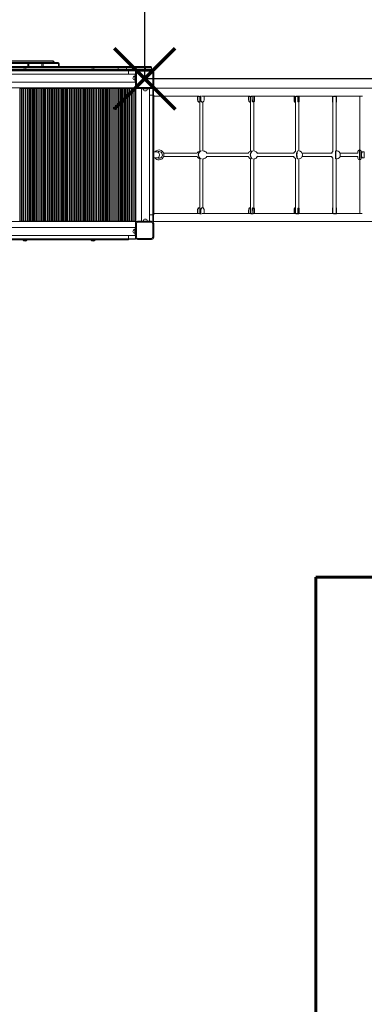
# Model space of a CAD drawing. Units: millimetres. Extents: x 9426 to 24817, y -2410 to 9965.
# Drawn here: x 20549 to 22281, y 1044 to 5994 of the extents above; entities that cross this region are included whole.
import ezdxf
from ezdxf.lldxf.tags import DXFTag

# ---------------------------------------------------------------- set-up
doc = ezdxf.new("R2010")
doc.units = ezdxf.units.MM
doc.header["$PDSIZE"] = -1
doc.layers.add('PERIMETRO', color=7, linetype='Continuous')
doc.layers.add('QUOTE', color=212, linetype='Continuous', lineweight=18)
tags = doc.linetypes.add('HIDDEN', pattern=[1.905, 1.27, -0.635]).pattern_tags.tags
tags[6:7] = [DXFTag(74, 4), DXFTag(75, 0), DXFTag(340, '0'), DXFTag(46, 1.0), DXFTag(50, 0.0), DXFTag(44, 0.0), DXFTag(45, 0.0)]
tags[4:5] = [DXFTag(74, 4), DXFTag(75, 0), DXFTag(340, '0'), DXFTag(46, 1.0), DXFTag(50, 0.0), DXFTag(44, 0.0), DXFTag(45, 0.0)]
doc.dimstyles.new('2011', dxfattribs={"dimtxt": 120, "dimasz": 100, "dimexe": 6, "dimexo": 10, "dimgap": 15, "dimtad": 1, "dimtxsty": 'Standard', "dimcen": 5, "dimadec": 0, "dimazin": 0, "dimtfac": 1, "dimtmove": 0, "dimatfit": 3, "dimfxl": 0, "dimarcsym": 0})

# ---------------------------------------------------------------- blocks, each defined once
blk = doc.blocks.new('*D15')
at = {"color": 0, "linetype": 'ByBlock', "lineweight": -2}
for p, q in [((21508.2, 9190.6), (24805.9, 9190.6)), ((24799.9, 5798.1), (24799.9, 9090.6)), ((21187.4, 5698.1), (24805.9, 5698.1))]:
    blk.add_line(p, q, dxfattribs=at)
at = {"color": 0, "linetype": 'ByBlock'}
for points in [[(24799.9, 9190.6), (24816.6, 9090.6), (24783.2, 9090.6)], [(24799.9, 5698.1), (24816.6, 5798.1), (24783.2, 5798.1)]]:
    blk.add_solid(points, dxfattribs=at)
at = {"layer": 'DEFPOINTS', "color": 0, "linetype": 'ByBlock'}
for p in [(21498.2, 9190.6), (21177.4, 5698.1)]:
    blk.add_point(p, dxfattribs=at)
at = {"color": 0, "linetype": 'ByBlock', "insert": (24724.9, 7444.4), "char_height": 120, "attachment_point": 5, "rotation": 90}
blk.add_mtext('3500', dxfattribs=at)
blk = doc.blocks.new('*D17')
at = {"color": 0, "linetype": 'ByBlock', "lineweight": -2}
for p, q in [((21177.4, 5708.1), (21177.4, 9817.2)), ((21277.4, 9811.2), (23939.3, 9811.2)), ((24039.3, 6083.5), (24039.3, 9817.2))]:
    blk.add_line(p, q, dxfattribs=at)
at = {"color": 0, "linetype": 'ByBlock'}
for points in [[(21177.4, 9811.2), (21277.4, 9794.5), (21277.4, 9827.9)], [(24039.3, 9811.2), (23939.3, 9794.5), (23939.3, 9827.9)]]:
    blk.add_solid(points, dxfattribs=at)
at = {"layer": 'DEFPOINTS', "color": 0, "linetype": 'ByBlock'}
for p in [(24039.3, 6073.5), (21177.4, 5698.1)]:
    blk.add_point(p, dxfattribs=at)
at = {"color": 0, "linetype": 'ByBlock', "insert": (22608.3, 9886.2), "char_height": 120, "attachment_point": 5}
blk.add_mtext('2850', dxfattribs=at)

msp = doc.modelspace()

# ---------------------------------------------------------------- linework, layer by layer
at = {"color": 7, "linetype": 'Continuous', "lineweight": 15}
for p, q in [((21043.572, 5754.548), (19969.282, 5754.548)), ((19969.706, 5759.548), (21042.337, 5759.548)), ((20182.618, 5789.862), (20716.62, 5787.307)), ((20717.596, 5782.308), (20183.594, 5784.862)), ((20454.982, 5778.548), (20587.777, 5778.548)), ((20590.128, 5773.548), (20454.982, 5773.548)), ((20565.798, 5744.226), (20565.798, 5742.226)), ((20565.798, 5744.226), (20585.798, 5744.226)), ((20585.798, 5742.226), (20585.798, 5744.226)), ((20587.777, 5778.548), (20595.411, 5778.548)), ((20594.826, 5773.548), (20590.128, 5773.548)), ((20661.024, 5773.548), (20594.826, 5773.548)), ((20595.411, 5778.548), (20659.271, 5778.548)), ((20659.271, 5778.548), (20669.206, 5778.548)), ((20667.138, 5773.548), (20661.024, 5773.548)), ((20669.206, 5778.548), (20739.611, 5778.548)), ((20721.58, 5778.548), (20721.597, 5782.285)), ((20739.611, 5778.548), (20742.246, 5778.548)), ((20744.611, 5759.548), (20744.611, 5773.548)), ((20747.246, 5759.548), (20747.246, 5773.548)), ((20907.823, 5744.226), (20907.823, 5742.226)), ((20907.823, 5744.226), (20927.823, 5744.226)), ((20927.823, 5742.226), (20927.823, 5744.226)), ((21042.337, 5759.548), (21085.588, 5759.548)), ((21043.572, 5754.548), (21043.572, 5745.548)), ((21085.588, 5754.548), (21043.572, 5754.548)), ((21043.572, 5745.548), (21085.588, 5745.548)), ((21085.588, 5754.548), (21085.588, 5759.548)), ((21085.588, 5759.548), (21181.826, 5759.548)), ((21085.588, 5754.548), (21085.588, 5745.548)), ((21181.826, 5754.548), (21085.588, 5754.548)), ((21085.588, 5745.548), (21181.826, 5745.548)), ((21181.826, 5754.548), (21181.826, 5759.548)), ((21181.826, 5759.548), (21206.826, 5759.548)), ((21181.826, 5754.548), (21181.826, 5745.548)), ((21211.826, 5754.548), (21181.826, 5754.548)), ((21181.826, 5745.548), (21211.826, 5745.548)), ((21211.826, 5754.548), (21211.826, 5745.548)), ((21128.798, 5720.226), (20022.798, 5720.226)), ((20055.798, 5742.226), (21095.798, 5742.226)), ((20055.798, 5737.226), (21095.798, 5737.226)), ((21095.798, 5742.226), (21095.798, 5737.226)), ((21140.792, 5740.548), (21095.798, 5740.548)), ((21095.798, 5738.844), (21130.582, 5738.844)), ((21095.798, 5737.226), (21095.798, 5720.226)), ((21128.798, 5710.226), (21127.798, 5710.226)), ((21128.798, 5720.226), (21130.798, 5720.226)), ((21128.798, 5680.226), (21128.798, 5720.226)), ((21130.582, 5736.844), (21130.582, 5738.844)), ((21130.582, 5720.226), (21130.582, 5736.844)), ((21130.798, 5680.226), (21130.798, 5720.226)), ((21130.823, 5659.596), (21130.823, 5729.596)), ((21135.823, 5729.596), (21130.823, 5729.596)), ((21135.823, 5729.596), (21135.823, 5659.596)), ((21141.823, 5735.596), (21141.823, 5740.596)), ((21141.823, 5740.596), (21211.823, 5740.596)), ((21211.823, 5735.596), (21141.823, 5735.596)), ((21211.823, 5735.596), (21211.823, 5740.596)), ((21217.823, 5659.596), (21217.823, 5729.596)), ((21217.823, 5729.596), (21222.823, 5729.596)), ((21222.823, 5729.596), (21222.823, 5659.596)), ((20020.582, 5650.844), (21130.582, 5650.844)), ((20022.798, 5680.226), (21128.798, 5680.226)), ((20547.811, 5648.844), (20550.397, 5648.844)), ((20550.397, 5648.844), (20550.397, 4980.844)), ((20550.397, 5648.844), (20557.267, 5648.844)), ((20557.267, 4980.844), (20557.267, 5648.844)), ((20557.267, 5648.844), (20559.853, 5648.844)), ((20559.853, 5648.844), (20559.853, 4980.844)), ((20565.811, 5648.844), (20559.853, 5648.844)), ((20565.811, 4980.844), (20565.811, 5648.844)), ((20565.811, 5648.844), (20568.397, 5648.844)), ((20568.397, 5648.844), (20568.397, 4980.844)), ((20568.397, 5648.844), (20576.332, 5648.844)), ((20576.332, 5648.844), (20576.332, 4980.844)), ((20578.332, 5648.844), (20576.332, 5648.844)), ((20578.332, 4980.844), (20578.332, 5648.844)), ((20578.332, 5648.844), (20578.582, 5648.844)), ((20586.061, 5648.844), (20578.582, 5648.844)), ((20578.582, 4980.844), (20578.582, 5648.844)), ((20586.061, 4980.844), (20586.061, 5648.844)), ((20586.061, 5648.844), (20588.647, 5648.844)), ((20588.647, 5648.844), (20588.647, 4980.844)), ((20588.647, 5648.844), (20595.517, 5648.844)), ((20595.517, 4980.844), (20595.517, 5648.844)), ((20595.517, 5648.844), (20598.103, 5648.844)), ((20598.103, 5648.844), (20598.103, 4980.844)), ((20604.061, 5648.844), (20598.103, 5648.844)), ((20604.061, 4980.844), (20604.061, 5648.844)), ((20604.061, 5648.844), (20606.647, 5648.844)), ((20606.647, 5648.844), (20606.647, 4980.844)), ((20606.647, 5648.844), (20613.517, 5648.844)), ((20613.517, 4980.844), (20613.517, 5648.844)), ((20613.517, 5648.844), (20616.103, 5648.844)), ((20616.103, 5648.844), (20616.103, 4980.844)), ((20622.061, 5648.844), (20616.103, 5648.844)), ((20622.061, 4980.844), (20622.061, 5648.844)), ((20622.061, 5648.844), (20624.647, 5648.844)), ((20624.647, 5648.844), (20624.647, 4980.844)), ((20624.647, 5648.844), (20631.517, 5648.844)), ((20631.517, 4980.844), (20631.517, 5648.844)), ((20631.517, 5648.844), (20634.103, 5648.844)), ((20634.103, 5648.844), (20634.103, 4980.844)), ((20640.061, 5648.844), (20634.103, 5648.844)), ((20640.061, 4980.844), (20640.061, 5648.844)), ((20640.061, 5648.844), (20642.647, 5648.844)), ((20642.647, 5648.844), (20642.647, 4980.844)), ((20642.647, 5648.844), (20649.517, 5648.844)), ((20649.517, 4980.844), (20649.517, 5648.844)), ((20649.517, 5648.844), (20652.103, 5648.844)), ((20652.103, 5648.844), (20652.103, 4980.844)), ((20658.061, 5648.844), (20652.103, 5648.844)), ((20658.061, 4980.844), (20658.061, 5648.844)), ((20658.061, 5648.844), (20660.647, 5648.844)), ((20660.647, 5648.844), (20660.647, 4980.844)), ((20660.647, 5648.844), (20667.517, 5648.844)), ((20667.517, 4980.844), (20667.517, 5648.844)), ((20667.517, 5648.844), (20670.103, 5648.844)), ((20670.103, 5648.844), (20670.103, 4980.844)), ((20676.061, 5648.844), (20670.103, 5648.844)), ((20676.061, 4980.844), (20676.061, 5648.844)), ((20676.061, 5648.844), (20678.647, 5648.844)), ((20678.647, 5648.844), (20678.647, 4980.844)), ((20678.647, 5648.844), (20686.582, 5648.844)), ((20686.582, 5648.844), (20686.582, 4980.844)), ((20688.582, 5648.844), (20686.582, 5648.844)), ((20688.582, 4980.844), (20688.582, 5648.844)), ((20688.582, 5648.844), (20688.832, 5648.844)), ((20688.832, 4980.844), (20688.832, 5648.844)), ((20696.311, 5648.844), (20688.832, 5648.844)), ((20696.311, 4980.844), (20696.311, 5648.844)), ((20696.311, 5648.844), (20698.897, 5648.844)), ((20698.897, 5648.844), (20698.897, 4980.844)), ((20698.897, 5648.844), (20705.767, 5648.844)), ((20705.767, 4980.844), (20705.767, 5648.844)), ((20705.767, 5648.844), (20708.353, 5648.844)), ((20708.353, 5648.844), (20708.353, 4980.844)), ((20714.311, 5648.844), (20708.353, 5648.844)), ((20714.311, 4980.844), (20714.311, 5648.844)), ((20714.311, 5648.844), (20716.897, 5648.844)), ((20716.897, 5648.844), (20716.897, 4980.844)), ((20716.897, 5648.844), (20723.767, 5648.844)), ((20723.767, 4980.844), (20723.767, 5648.844)), ((20723.767, 5648.844), (20726.353, 5648.844)), ((20726.353, 5648.844), (20726.353, 4980.844)), ((20732.311, 5648.844), (20726.353, 5648.844)), ((20732.311, 4980.844), (20732.311, 5648.844)), ((20732.311, 5648.844), (20734.897, 5648.844)), ((20734.897, 5648.844), (20734.897, 4980.844)), ((20734.897, 5648.844), (20741.767, 5648.844)), ((20741.767, 4980.844), (20741.767, 5648.844)), ((20741.767, 5648.844), (20744.353, 5648.844)), ((20744.353, 5648.844), (20744.353, 4980.844)), ((20750.311, 5648.844), (20744.353, 5648.844)), ((20750.311, 4980.844), (20750.311, 5648.844)), ((20750.311, 5648.844), (20752.897, 5648.844)), ((20752.897, 5648.844), (20752.897, 4980.844)), ((20752.897, 5648.844), (20759.767, 5648.844)), ((20759.767, 4980.844), (20759.767, 5648.844)), ((20759.767, 5648.844), (20762.353, 5648.844)), ((20762.353, 5648.844), (20762.353, 4980.844)), ((20768.311, 5648.844), (20762.353, 5648.844)), ((20768.311, 4980.844), (20768.311, 5648.844)), ((20768.311, 5648.844), (20770.897, 5648.844)), ((20770.897, 5648.844), (20770.897, 4980.844)), ((20770.897, 5648.844), (20777.767, 5648.844)), ((20777.767, 4980.844), (20777.767, 5648.844)), ((20777.767, 5648.844), (20780.353, 5648.844)), ((20780.353, 5648.844), (20780.353, 4980.844)), ((20786.311, 5648.844), (20780.353, 5648.844)), ((20786.311, 4980.844), (20786.311, 5648.844)), ((20786.311, 5648.844), (20788.897, 5648.844)), ((20788.897, 5648.844), (20788.897, 4980.844)), ((20788.897, 5648.844), (20796.832, 5648.844)), ((20796.832, 5648.844), (20796.832, 4980.844)), ((20798.832, 5648.844), (20796.832, 5648.844)), ((20798.832, 4980.844), (20798.832, 5648.844)), ((20798.832, 5648.844), (20799.082, 5648.844)), ((20799.082, 4980.844), (20799.082, 5648.844)), ((20806.561, 5648.844), (20799.082, 5648.844)), ((20806.561, 4980.844), (20806.561, 5648.844)), ((20806.561, 5648.844), (20809.147, 5648.844)), ((20809.147, 5648.844), (20809.147, 4980.844)), ((20809.147, 5648.844), (20816.017, 5648.844)), ((20816.017, 4980.844), (20816.017, 5648.844)), ((20816.017, 5648.844), (20818.603, 5648.844)), ((20818.603, 5648.844), (20818.603, 4980.844)), ((20824.561, 5648.844), (20818.603, 5648.844)), ((20824.561, 4980.844), (20824.561, 5648.844)), ((20824.561, 5648.844), (20827.147, 5648.844)), ((20827.147, 5648.844), (20827.147, 4980.844)), ((20827.147, 5648.844), (20834.017, 5648.844)), ((20834.017, 4980.844), (20834.017, 5648.844)), ((20834.017, 5648.844), (20836.603, 5648.844)), ((20836.603, 5648.844), (20836.603, 4980.844)), ((20842.561, 5648.844), (20836.603, 5648.844)), ((20842.561, 4980.844), (20842.561, 5648.844)), ((20842.561, 5648.844), (20845.147, 5648.844)), ((20845.147, 5648.844), (20845.147, 4980.844)), ((20845.147, 5648.844), (20852.017, 5648.844)), ((20852.017, 4980.844), (20852.017, 5648.844)), ((20852.017, 5648.844), (20854.603, 5648.844)), ((20854.603, 5648.844), (20854.603, 4980.844)), ((20860.561, 5648.844), (20854.603, 5648.844)), ((20860.561, 4980.844), (20860.561, 5648.844)), ((20860.561, 5648.844), (20863.147, 5648.844)), ((20863.147, 5648.844), (20863.147, 4980.844)), ((20863.147, 5648.844), (20870.017, 5648.844)), ((20870.017, 4980.844), (20870.017, 5648.844)), ((20870.017, 5648.844), (20872.603, 5648.844)), ((20872.603, 5648.844), (20872.603, 4980.844)), ((20878.561, 5648.844), (20872.603, 5648.844)), ((20878.561, 4980.844), (20878.561, 5648.844)), ((20878.561, 5648.844), (20881.147, 5648.844)), ((20881.147, 5648.844), (20881.147, 4980.844)), ((20881.147, 5648.844), (20888.017, 5648.844)), ((20888.017, 4980.844), (20888.017, 5648.844)), ((20888.017, 5648.844), (20890.603, 5648.844)), ((20890.603, 5648.844), (20890.603, 4980.844)), ((20896.561, 5648.844), (20890.603, 5648.844)), ((20896.561, 4980.844), (20896.561, 5648.844)), ((20896.561, 5648.844), (20899.147, 5648.844)), ((20899.147, 5648.844), (20899.147, 4980.844)), ((20899.147, 5648.844), (20907.082, 5648.844)), ((20907.082, 5648.844), (20907.082, 4980.844)), ((20909.082, 5648.844), (20907.082, 5648.844)), ((20909.082, 4980.844), (20909.082, 5648.844)), ((20909.082, 5648.844), (20909.332, 5648.844)), ((20916.811, 5648.844), (20909.332, 5648.844)), ((20909.332, 4980.844), (20909.332, 5648.844)), ((20916.811, 4980.844), (20916.811, 5648.844)), ((20916.811, 5648.844), (20919.397, 5648.844)), ((20919.397, 5648.844), (20919.397, 4980.844)), ((20919.397, 5648.844), (20926.267, 5648.844)), ((20926.267, 4980.844), (20926.267, 5648.844)), ((20926.267, 5648.844), (20928.853, 5648.844)), ((20928.853, 5648.844), (20928.853, 4980.844)), ((20934.811, 5648.844), (20928.853, 5648.844)), ((20934.811, 4980.844), (20934.811, 5648.844)), ((20934.811, 5648.844), (20937.397, 5648.844)), ((20937.397, 5648.844), (20937.397, 4980.844)), ((20937.397, 5648.844), (20944.267, 5648.844)), ((20944.267, 4980.844), (20944.267, 5648.844)), ((20944.267, 5648.844), (20946.853, 5648.844)), ((20946.853, 5648.844), (20946.853, 4980.844)), ((20952.811, 5648.844), (20946.853, 5648.844)), ((20952.811, 4980.844), (20952.811, 5648.844)), ((20952.811, 5648.844), (20955.397, 5648.844)), ((20955.397, 5648.844), (20955.397, 4980.844)), ((20955.397, 5648.844), (20962.267, 5648.844)), ((20962.267, 4980.844), (20962.267, 5648.844)), ((20962.267, 5648.844), (20964.853, 5648.844)), ((20964.853, 5648.844), (20964.853, 4980.844)), ((20970.811, 5648.844), (20964.853, 5648.844)), ((20970.811, 4980.844), (20970.811, 5648.844)), ((20970.811, 5648.844), (20973.397, 5648.844)), ((20973.397, 5648.844), (20973.397, 4980.844)), ((20973.397, 5648.844), (20980.267, 5648.844)), ((20980.267, 4980.844), (20980.267, 5648.844)), ((20980.267, 5648.844), (20982.853, 5648.844)), ((20982.853, 5648.844), (20982.853, 4980.844)), ((20988.811, 5648.844), (20982.853, 5648.844)), ((20988.811, 4980.844), (20988.811, 5648.844)), ((20988.811, 5648.844), (20991.397, 5648.844)), ((20991.397, 5648.844), (20991.397, 4980.844)), ((20991.397, 5648.844), (20998.267, 5648.844)), ((20998.267, 4980.844), (20998.267, 5648.844)), ((20998.267, 5648.844), (21000.853, 5648.844)), ((21000.853, 5648.844), (21000.853, 4980.844)), ((21006.811, 5648.844), (21000.853, 5648.844)), ((21006.811, 4980.844), (21006.811, 5648.844)), ((21006.811, 5648.844), (21009.397, 5648.844)), ((21009.397, 5648.844), (21009.397, 4980.844)), ((21009.397, 5648.844), (21017.332, 5648.844)), ((21017.332, 5648.844), (21017.332, 4980.844)), ((21019.332, 5648.844), (21017.332, 5648.844)), ((21019.332, 4980.844), (21019.332, 5648.844)), ((21019.332, 5648.844), (21019.582, 5648.844)), ((21027.061, 5648.844), (21019.582, 5648.844)), ((21019.582, 4980.844), (21019.582, 5648.844)), ((21027.061, 4980.844), (21027.061, 5648.844)), ((21027.061, 5648.844), (21029.647, 5648.844)), ((21029.647, 5648.844), (21029.647, 4980.844)), ((21029.647, 5648.844), (21036.517, 5648.844)), ((21036.517, 4980.844), (21036.517, 5648.844)), ((21036.517, 5648.844), (21039.103, 5648.844)), ((21039.103, 5648.844), (21039.103, 4980.844)), ((21045.061, 5648.844), (21039.103, 5648.844)), ((21045.061, 4980.844), (21045.061, 5648.844)), ((21045.061, 5648.844), (21047.647, 5648.844)), ((21047.647, 5648.844), (21047.647, 4980.844)), ((21047.647, 5648.844), (21054.517, 5648.844)), ((21054.517, 4980.844), (21054.517, 5648.844)), ((21054.517, 5648.844), (21057.103, 5648.844)), ((21057.103, 5648.844), (21057.103, 4980.844)), ((21063.061, 5648.844), (21057.103, 5648.844)), ((21063.061, 4980.844), (21063.061, 5648.844)), ((21063.061, 5648.844), (21065.647, 5648.844)), ((21065.647, 5648.844), (21065.647, 4980.844)), ((21065.647, 5648.844), (21072.517, 5648.844)), ((21072.517, 4980.844), (21072.517, 5648.844)), ((21072.517, 5648.844), (21075.103, 5648.844)), ((21075.103, 5648.844), (21075.103, 4980.844)), ((21081.061, 5648.844), (21075.103, 5648.844)), ((21081.061, 4980.844), (21081.061, 5648.844)), ((21081.061, 5648.844), (21083.647, 5648.844)), ((21083.647, 5648.844), (21083.647, 4980.844)), ((21083.647, 5648.844), (21090.517, 5648.844)), ((21090.517, 4980.844), (21090.517, 5648.844)), ((21090.517, 5648.844), (21093.103, 5648.844)), ((21093.103, 5648.844), (21093.103, 4980.844)), ((21099.061, 5648.844), (21093.103, 5648.844)), ((21099.061, 4980.844), (21099.061, 5648.844)), ((21099.061, 5648.844), (21101.647, 5648.844)), ((21101.647, 5648.844), (21101.647, 4980.844)), ((21101.647, 5648.844), (21108.517, 5648.844)), ((21108.517, 4980.844), (21108.517, 5648.844)), ((21108.517, 5648.844), (21111.103, 5648.844)), ((21111.103, 5648.844), (21111.103, 4980.844)), ((21117.061, 5648.844), (21111.103, 5648.844)), ((21117.061, 4980.844), (21117.061, 5648.844)), ((21117.061, 5648.844), (21119.647, 5648.844)), ((21119.647, 5648.844), (21119.647, 4980.844)), ((21119.647, 5648.844), (21127.582, 5648.844)), ((21127.582, 5648.844), (21127.582, 4980.844)), ((21129.582, 5648.844), (21127.582, 5648.844)), ((21127.798, 5690.226), (21128.798, 5690.226)), ((21128.798, 5680.226), (21130.798, 5680.226)), ((21129.582, 4980.844), (21129.582, 5648.844)), ((21129.582, 5648.844), (21130.582, 5648.844)), ((21129.582, 5647.844), (21130.582, 5647.844)), ((21130.582, 5650.844), (21130.582, 5680.226)), ((21130.582, 5648.844), (21130.582, 5650.844)), ((21130.582, 5647.844), (21130.582, 5648.844)), ((21130.582, 5647.844), (21130.582, 4981.844)), ((21130.582, 5647.844), (21132.582, 5647.844)), ((21130.823, 5659.596), (21135.823, 5659.596)), ((21132.582, 5647.844), (21132.582, 4979.844)), ((21132.582, 5647.844), (21160.715, 5647.844)), ((21141.823, 5648.596), (21141.823, 5653.596)), ((21141.823, 5653.596), (21211.823, 5653.596)), ((21211.823, 5648.596), (21141.823, 5648.596)), ((21159.802, 5648.596), (21159.802, 5647.844)), ((21160.715, 5648.596), (21160.715, 5646.883)), ((21160.715, 5646.883), (21160.715, 4981.107)), ((21160.715, 5646.883), (21200.715, 5646.883)), ((21170.715, 5646.883), (21170.715, 5645.883)), ((21190.715, 5645.883), (21190.715, 5646.883)), ((21200.715, 5648.596), (21200.715, 5646.883)), ((21200.715, 5647.844), (21218.582, 5647.844)), ((21200.715, 4981.107), (21200.715, 5646.883)), ((21211.823, 5648.596), (21211.823, 5653.596)), ((21215.829, 5649.352), (21216.802, 5649.352)), ((21216.802, 5649.352), (21221.802, 5649.352)), ((21222.823, 5659.596), (21217.823, 5659.596)), ((21218.582, 5647.844), (21220.582, 5647.844)), ((21220.582, 5647.844), (21220.582, 5613.883)), ((21221.802, 5649.352), (21221.802, 5642.541)), ((22390.887, 5649.312), (21221.802, 5649.312)), ((21129.582, 5623.844), (21130.582, 5623.844)), ((21217.715, 5613.883), (21200.715, 5613.883)), ((21217.715, 5613.883), (21217.715, 5013.883)), ((21222.715, 5613.883), (21217.715, 5613.883)), ((21221.802, 5616.084), (21221.802, 5642.541)), ((21221.802, 5616.084), (21221.802, 5613.883)), ((21222.715, 5613.883), (21222.715, 5013.883)), ((21222.715, 5609.312), (21449.734, 5609.312)), ((21442.732, 5609.312), (21442.732, 5593.929)), ((21442.732, 5593.929), (21443.982, 5593.929)), ((21458.159, 5608.429), (21443.982, 5608.429)), ((21443.982, 5608.429), (21443.982, 5593.929)), ((21453.595, 5608.429), (21453.595, 5333.396)), ((21459.409, 5609.929), (21454.903, 5609.929)), ((21458.159, 5593.929), (21458.159, 5608.429)), ((21458.159, 5593.929), (21459.409, 5593.929)), ((21459.409, 5593.929), (21459.409, 5609.929)), ((21459.409, 5609.929), (21463.458, 5609.929)), ((21469.283, 5609.352), (21466.635, 5609.352)), ((21468.527, 5609.312), (21705.222, 5609.312)), ((21475.967, 5593.929), (21475.967, 5609.312)), ((21699.532, 5609.312), (21699.532, 5593.929)), ((21699.532, 5593.929), (21700.92, 5593.929)), ((21716.644, 5608.429), (21700.92, 5608.429)), ((21700.92, 5608.429), (21700.92, 5593.929)), ((21709.099, 5608.429), (21709.099, 5333.113)), ((21718.032, 5609.929), (21710.811, 5609.929)), ((21716.644, 5593.929), (21716.644, 5608.429)), ((21716.644, 5593.929), (21718.032, 5593.929)), ((21718.032, 5593.929), (21718.032, 5609.929)), ((21718.032, 5609.929), (21722.085, 5609.929)), ((21725.099, 5609.352), (21722.265, 5609.352)), ((21725.099, 5334.781), (21725.099, 5609.352)), ((21725.099, 5609.312), (21931.236, 5609.312)), ((21729.432, 5593.929), (21729.432, 5609.312)), ((21928.415, 5609.312), (21928.415, 5593.929)), ((21928.415, 5593.929), (21929.887, 5593.929)), ((21946.565, 5608.429), (21929.887, 5608.429)), ((21929.887, 5608.429), (21929.887, 5593.929)), ((21935.196, 5608.429), (21935.196, 5332.505)), ((21948.037, 5609.929), (21937.11, 5609.929)), ((21946.565, 5593.929), (21946.565, 5608.429)), ((21946.565, 5593.929), (21948.037, 5593.929)), ((21948.037, 5593.929), (21948.037, 5609.929)), ((21948.037, 5609.929), (21951.003, 5609.929)), ((21951.196, 5609.352), (21950.771, 5609.352)), ((21952.682, 5609.312), (22120.715, 5609.312)), ((21953.846, 5593.929), (21953.846, 5609.312)), ((22120.715, 5609.34), (22120.715, 5593.929)), ((22120.715, 5593.929), (22122.215, 5593.929)), ((22120.715, 5579.929), (22120.715, 5593.929)), ((22122.215, 5608.429), (22122.215, 5593.929)), ((22139.215, 5608.429), (22122.215, 5608.429)), ((22122.215, 5593.929), (22122.215, 5579.929)), ((22122.808, 5608.429), (22122.808, 5331.089)), ((22140.715, 5609.929), (22125.447, 5609.929)), ((22138.808, 5334.897), (22138.808, 5608.429)), ((22139.215, 5593.929), (22139.215, 5608.429)), ((22139.215, 5593.929), (22140.715, 5593.929)), ((22139.215, 5579.929), (22139.215, 5593.929)), ((22140.715, 5593.929), (22140.715, 5609.929)), ((22140.715, 5609.312), (22269.832, 5609.312)), ((22140.715, 5593.929), (22140.715, 5579.929)), ((22257.71, 5609.312), (22257.71, 5339.351)), ((22271.151, 5609.352), (22268.793, 5609.352)), ((21451.71, 5579.929), (21450.459, 5579.929)), ((21451.71, 5579.929), (21452.813, 5579.929)), ((21452.813, 5579.929), (21453.595, 5580.001)), ((21469.595, 5334.749), (21469.595, 5580.146)), ((21706.239, 5579.929), (21704.852, 5579.929)), ((21706.239, 5579.929), (21706.999, 5579.929)), ((21932.598, 5579.929), (21931.127, 5579.929)), ((21932.598, 5579.929), (21932.985, 5579.929)), ((21950.748, 5579.929), (21950.731, 5579.929)), ((21950.748, 5579.929), (21950.771, 5579.929)), ((21951.196, 5334.837), (21951.196, 5579.932)), ((22122.215, 5579.929), (22120.715, 5579.929)), ((22140.715, 5579.929), (22139.215, 5579.929)), ((21237.802, 5329.352), (21222.715, 5329.352)), ((21237.802, 5299.352), (21222.715, 5299.352)), ((21251.802, 5313.352), (21251.802, 5315.352)), ((21440.469, 5322.352), (21272.762, 5322.352)), ((21272.796, 5306.352), (21440.372, 5306.352)), ((21698.47, 5322.352), (21489.022, 5322.352)), ((21489.262, 5306.352), (21698.424, 5306.352)), ((21743.395, 5306.352), (21927.789, 5306.352)), ((21927.747, 5322.352), (21743.411, 5322.352)), ((22118.987, 5322.352), (21969.265, 5322.352)), ((21969.287, 5306.352), (22118.981, 5306.352)), ((22122.808, 5297.614), (22122.808, 5020.274)), ((22136.19, 5334.684), (22136.19, 5294.019)), ((22138.19, 5334.845), (22138.19, 5293.858)), ((22158.38, 5306.352), (22248.69, 5306.352)), ((22248.69, 5322.352), (22158.382, 5322.352)), ((22248.69, 5322.392), (22248.69, 5331.352)), ((22248.69, 5297.352), (22248.69, 5306.275)), ((22257.69, 5339.352), (22256.69, 5339.352)), ((22265.69, 5331.352), (22265.69, 5297.352)), ((22266.167, 5313.352), (22266.167, 5315.352)), ((22270.956, 5329.352), (22272.305, 5329.352)), ((22272.305, 5299.352), (22270.956, 5299.352)), ((22279.319, 5329.352), (22272.305, 5329.352)), ((22279.319, 5299.352), (22272.305, 5299.352)), ((22279.319, 5299.352), (22279.319, 5329.352)), ((21453.595, 5295.316), (21453.595, 5020.274)), ((21469.595, 5048.557), (21469.595, 5293.963)), ((21709.099, 5295.566), (21709.099, 5020.274)), ((21725.099, 5019.352), (21725.099, 5293.938)), ((21935.196, 5296.203), (21935.196, 5020.274)), ((21951.196, 5048.771), (21951.196, 5293.866)), ((22138.808, 5020.274), (22138.808, 5293.806)), ((22256.69, 5289.352), (22257.69, 5289.352)), ((22257.71, 5289.352), (22257.71, 5019.391)), ((21129.582, 5005.844), (21130.582, 5005.844)), ((21217.715, 5013.883), (21200.715, 5013.883)), ((21222.715, 5013.883), (21217.715, 5013.883)), ((21220.582, 5013.883), (21220.582, 4979.844)), ((21221.802, 5013.883), (21221.802, 5012.619)), ((21221.802, 5012.619), (21221.802, 4986.162)), ((21449.781, 5019.391), (21222.715, 5019.391)), ((21442.732, 5034.774), (21443.982, 5034.774)), ((21442.732, 5019.391), (21442.732, 5034.774)), ((21443.982, 5020.274), (21443.982, 5034.774)), ((21458.159, 5020.274), (21443.982, 5020.274)), ((21451.71, 5048.774), (21450.459, 5048.774)), ((21451.71, 5048.774), (21452.813, 5048.774)), ((21452.813, 5048.774), (21453.595, 5048.702)), ((21459.409, 5018.774), (21454.903, 5018.774)), ((21458.159, 5034.774), (21459.409, 5034.774)), ((21458.159, 5034.774), (21458.159, 5020.274)), ((21459.409, 5034.774), (21459.409, 5018.774)), ((21459.409, 5018.774), (21463.458, 5018.774)), ((21469.283, 5019.352), (21466.635, 5019.352)), ((21705.16, 5019.391), (21468.473, 5019.391)), ((21475.967, 5034.774), (21475.967, 5019.391)), ((21699.532, 5034.774), (21700.92, 5034.774)), ((21699.532, 5019.391), (21699.532, 5034.774)), ((21700.92, 5020.274), (21700.92, 5034.774)), ((21716.644, 5020.274), (21700.92, 5020.274)), ((21706.239, 5048.774), (21704.852, 5048.774)), ((21706.239, 5048.774), (21706.999, 5048.774)), ((21718.032, 5018.774), (21710.811, 5018.774)), ((21716.644, 5034.774), (21718.032, 5034.774)), ((21716.644, 5034.774), (21716.644, 5020.274)), ((21718.032, 5034.774), (21718.032, 5018.774)), ((21718.032, 5018.774), (21722.085, 5018.774)), ((21725.099, 5019.352), (21722.265, 5019.352)), ((21931.092, 5019.391), (21725.099, 5019.391)), ((21729.432, 5034.774), (21729.432, 5019.391)), ((21928.415, 5034.774), (21929.887, 5034.774)), ((21928.415, 5019.391), (21928.415, 5034.774)), ((21929.887, 5020.274), (21929.887, 5034.774)), ((21946.565, 5020.274), (21929.887, 5020.274)), ((21932.598, 5048.774), (21931.127, 5048.774)), ((21932.598, 5048.774), (21932.985, 5048.774)), ((21948.037, 5018.774), (21937.11, 5018.774)), ((21946.565, 5034.774), (21946.565, 5020.274)), ((21946.565, 5034.774), (21948.037, 5034.774)), ((21948.037, 5034.774), (21948.037, 5018.774)), ((21948.037, 5018.774), (21951.003, 5018.774)), ((21950.748, 5048.774), (21950.731, 5048.774)), ((21950.748, 5048.774), (21950.771, 5048.774)), ((21951.196, 5019.352), (21950.771, 5019.352)), ((22120.715, 5019.391), (21952.572, 5019.391)), ((21953.846, 5034.774), (21953.846, 5019.391)), ((22122.215, 5048.774), (22120.715, 5048.774)), ((22120.715, 5048.774), (22120.715, 5034.774)), ((22120.715, 5034.774), (22122.215, 5034.774)), ((22120.715, 5019.363), (22120.715, 5034.774)), ((22122.215, 5034.774), (22122.215, 5048.774)), ((22122.215, 5020.274), (22122.215, 5034.774)), ((22139.215, 5020.274), (22122.215, 5020.274)), ((22140.715, 5018.774), (22125.447, 5018.774)), ((22139.215, 5048.774), (22139.215, 5034.774)), ((22140.715, 5048.774), (22139.215, 5048.774)), ((22139.215, 5034.774), (22139.215, 5020.274)), ((22139.215, 5034.774), (22140.715, 5034.774)), ((22140.715, 5034.774), (22140.715, 5048.774)), ((22140.715, 5034.774), (22140.715, 5018.774)), ((22269.861, 5019.391), (22140.715, 5019.391)), ((20550.397, 4980.844), (20547.811, 4980.844)), ((20550.397, 4980.844), (20557.267, 4980.844)), ((20559.853, 4980.844), (20557.267, 4980.844)), ((20565.811, 4980.844), (20559.853, 4980.844)), ((20568.397, 4980.844), (20565.811, 4980.844)), ((20568.397, 4980.844), (20576.332, 4980.844)), ((20578.332, 4980.844), (20576.332, 4980.844)), ((20578.332, 4980.844), (20578.582, 4980.844)), ((20586.061, 4980.844), (20578.582, 4980.844)), ((20588.647, 4980.844), (20586.061, 4980.844)), ((20588.647, 4980.844), (20595.517, 4980.844)), ((20598.103, 4980.844), (20595.517, 4980.844)), ((20604.061, 4980.844), (20598.103, 4980.844)), ((20606.647, 4980.844), (20604.061, 4980.844)), ((20606.647, 4980.844), (20613.517, 4980.844)), ((20616.103, 4980.844), (20613.517, 4980.844)), ((20622.061, 4980.844), (20616.103, 4980.844)), ((20624.647, 4980.844), (20622.061, 4980.844)), ((20624.647, 4980.844), (20631.517, 4980.844)), ((20634.103, 4980.844), (20631.517, 4980.844)), ((20640.061, 4980.844), (20634.103, 4980.844)), ((20642.647, 4980.844), (20640.061, 4980.844)), ((20642.647, 4980.844), (20649.517, 4980.844)), ((20652.103, 4980.844), (20649.517, 4980.844)), ((20658.061, 4980.844), (20652.103, 4980.844)), ((20660.647, 4980.844), (20658.061, 4980.844)), ((20660.647, 4980.844), (20667.517, 4980.844)), ((20670.103, 4980.844), (20667.517, 4980.844)), ((20676.061, 4980.844), (20670.103, 4980.844)), ((20678.647, 4980.844), (20676.061, 4980.844)), ((20678.647, 4980.844), (20686.582, 4980.844)), ((20688.582, 4980.844), (20686.582, 4980.844)), ((20688.582, 4980.844), (20688.832, 4980.844)), ((20696.311, 4980.844), (20688.832, 4980.844)), ((20698.897, 4980.844), (20696.311, 4980.844)), ((20698.897, 4980.844), (20705.767, 4980.844)), ((20708.353, 4980.844), (20705.767, 4980.844)), ((20714.311, 4980.844), (20708.353, 4980.844)), ((20716.897, 4980.844), (20714.311, 4980.844)), ((20716.897, 4980.844), (20723.767, 4980.844)), ((20726.353, 4980.844), (20723.767, 4980.844)), ((20732.311, 4980.844), (20726.353, 4980.844)), ((20734.897, 4980.844), (20732.311, 4980.844)), ((20734.897, 4980.844), (20741.767, 4980.844)), ((20744.353, 4980.844), (20741.767, 4980.844)), ((20750.311, 4980.844), (20744.353, 4980.844)), ((20752.897, 4980.844), (20750.311, 4980.844)), ((20752.897, 4980.844), (20759.767, 4980.844)), ((20762.353, 4980.844), (20759.767, 4980.844)), ((20768.311, 4980.844), (20762.353, 4980.844)), ((20770.897, 4980.844), (20768.311, 4980.844)), ((20770.897, 4980.844), (20777.767, 4980.844)), ((20780.353, 4980.844), (20777.767, 4980.844)), ((20786.311, 4980.844), (20780.353, 4980.844)), ((20788.897, 4980.844), (20786.311, 4980.844)), ((20788.897, 4980.844), (20796.832, 4980.844)), ((20798.832, 4980.844), (20796.832, 4980.844)), ((20798.832, 4980.844), (20799.082, 4980.844)), ((20806.561, 4980.844), (20799.082, 4980.844)), ((20809.147, 4980.844), (20806.561, 4980.844)), ((20809.147, 4980.844), (20816.017, 4980.844)), ((20818.603, 4980.844), (20816.017, 4980.844)), ((20824.561, 4980.844), (20818.603, 4980.844)), ((20827.147, 4980.844), (20824.561, 4980.844)), ((20827.147, 4980.844), (20834.017, 4980.844)), ((20836.603, 4980.844), (20834.017, 4980.844)), ((20842.561, 4980.844), (20836.603, 4980.844)), ((20845.147, 4980.844), (20842.561, 4980.844)), ((20845.147, 4980.844), (20852.017, 4980.844)), ((20854.603, 4980.844), (20852.017, 4980.844)), ((20860.561, 4980.844), (20854.603, 4980.844)), ((20863.147, 4980.844), (20860.561, 4980.844)), ((20863.147, 4980.844), (20870.017, 4980.844)), ((20872.603, 4980.844), (20870.017, 4980.844)), ((20878.561, 4980.844), (20872.603, 4980.844)), ((20881.147, 4980.844), (20878.561, 4980.844)), ((20881.147, 4980.844), (20888.017, 4980.844)), ((20890.603, 4980.844), (20888.017, 4980.844)), ((20896.561, 4980.844), (20890.603, 4980.844)), ((20899.147, 4980.844), (20896.561, 4980.844)), ((20899.147, 4980.844), (20907.082, 4980.844)), ((20909.082, 4980.844), (20907.082, 4980.844)), ((20909.082, 4980.844), (20909.332, 4980.844)), ((20916.811, 4980.844), (20909.332, 4980.844)), ((20919.397, 4980.844), (20916.811, 4980.844)), ((20919.397, 4980.844), (20926.267, 4980.844)), ((20928.853, 4980.844), (20926.267, 4980.844)), ((20934.811, 4980.844), (20928.853, 4980.844)), ((20937.397, 4980.844), (20934.811, 4980.844)), ((20937.397, 4980.844), (20944.267, 4980.844)), ((20946.853, 4980.844), (20944.267, 4980.844)), ((20952.811, 4980.844), (20946.853, 4980.844)), ((20955.397, 4980.844), (20952.811, 4980.844)), ((20955.397, 4980.844), (20962.267, 4980.844)), ((20964.853, 4980.844), (20962.267, 4980.844)), ((20970.811, 4980.844), (20964.853, 4980.844)), ((20973.397, 4980.844), (20970.811, 4980.844)), ((20973.397, 4980.844), (20980.267, 4980.844)), ((20982.853, 4980.844), (20980.267, 4980.844)), ((20988.811, 4980.844), (20982.853, 4980.844)), ((20991.397, 4980.844), (20988.811, 4980.844)), ((20991.397, 4980.844), (20998.267, 4980.844)), ((21000.853, 4980.844), (20998.267, 4980.844)), ((21006.811, 4980.844), (21000.853, 4980.844)), ((21009.397, 4980.844), (21006.811, 4980.844)), ((21009.397, 4980.844), (21017.332, 4980.844)), ((21019.332, 4980.844), (21017.332, 4980.844)), ((21019.332, 4980.844), (21019.582, 4980.844)), ((21027.061, 4980.844), (21019.582, 4980.844)), ((21029.647, 4980.844), (21027.061, 4980.844)), ((21029.647, 4980.844), (21036.517, 4980.844)), ((21039.103, 4980.844), (21036.517, 4980.844)), ((21045.061, 4980.844), (21039.103, 4980.844)), ((21047.647, 4980.844), (21045.061, 4980.844)), ((21047.647, 4980.844), (21054.517, 4980.844)), ((21057.103, 4980.844), (21054.517, 4980.844)), ((21063.061, 4980.844), (21057.103, 4980.844)), ((21065.647, 4980.844), (21063.061, 4980.844)), ((21065.647, 4980.844), (21072.517, 4980.844)), ((21075.103, 4980.844), (21072.517, 4980.844)), ((21081.061, 4980.844), (21075.103, 4980.844)), ((21083.647, 4980.844), (21081.061, 4980.844)), ((21083.647, 4980.844), (21090.517, 4980.844)), ((21093.103, 4980.844), (21090.517, 4980.844)), ((21099.061, 4980.844), (21093.103, 4980.844)), ((21101.647, 4980.844), (21099.061, 4980.844)), ((21101.647, 4980.844), (21108.517, 4980.844)), ((21111.103, 4980.844), (21108.517, 4980.844)), ((21117.061, 4980.844), (21111.103, 4980.844)), ((21119.647, 4980.844), (21117.061, 4980.844)), ((21119.647, 4980.844), (21127.582, 4980.844)), ((21129.582, 4980.844), (21127.582, 4980.844)), ((21128.582, 4980.576), (21128.582, 4980.844)), ((21129.582, 4981.844), (21130.85, 4981.844)), ((21130.338, 4970.107), (21135.338, 4970.107)), ((21130.338, 4900.107), (21130.338, 4970.107)), ((21130.582, 4980.576), (21130.582, 4978.844)), ((21130.582, 4979.844), (21130.85, 4979.844)), ((21130.582, 4978.844), (21130.582, 4972.411)), ((21130.85, 4979.844), (21132.582, 4979.844)), ((21132.582, 4979.844), (21136.221, 4979.844)), ((21135.338, 4970.107), (21135.338, 4900.107)), ((21141.338, 4981.107), (21211.338, 4981.107)), ((21141.338, 4981.107), (21141.338, 4976.107)), ((21211.338, 4976.107), (21141.338, 4976.107)), ((21170.715, 4981.883), (21170.715, 4981.107)), ((21190.715, 4981.107), (21190.715, 4981.883)), ((21211.338, 4981.107), (21211.338, 4976.107)), ((21216.455, 4979.844), (21218.582, 4979.844)), ((21217.299, 4979.352), (21221.802, 4979.352)), ((21217.338, 4900.107), (21217.338, 4970.107)), ((21222.338, 4970.107), (21217.338, 4970.107)), ((21218.582, 4979.844), (21220.582, 4979.844)), ((21221.802, 4986.162), (21221.802, 4979.352)), ((21221.802, 4979.391), (22390.887, 4979.391)), ((21222.338, 4970.107), (21222.338, 4900.107)), ((20247.344, 4909.526), (21128.751, 4909.526)), ((21128.751, 4949.526), (20248.572, 4949.526)), ((21095.751, 4892.526), (21095.751, 4909.526)), ((21128.751, 4939.526), (21127.751, 4939.526)), ((21127.751, 4919.526), (21128.751, 4919.526)), ((21130.338, 4949.526), (21128.751, 4949.526)), ((21128.751, 4949.526), (21128.751, 4909.526)), ((21130.338, 4909.526), (21128.751, 4909.526)), ((21095.751, 4887.526), (20243.905, 4887.526)), ((20565.751, 4887.526), (20565.751, 4885.526)), ((20585.751, 4885.526), (20565.751, 4885.526)), ((20585.751, 4885.526), (20585.751, 4887.526)), ((20907.776, 4887.526), (20907.776, 4885.526)), ((20927.776, 4885.526), (20907.776, 4885.526)), ((20927.776, 4885.526), (20927.776, 4887.526)), ((21095.751, 4887.526), (21095.751, 4892.526)), ((21095.751, 4890.844), (21130.582, 4890.844)), ((21135.338, 4900.107), (21130.338, 4900.107)), ((21130.582, 4897.802), (21130.582, 4892.844)), ((21130.582, 4892.844), (21130.582, 4890.844)), ((21141.338, 4894.107), (21141.338, 4889.107)), ((21141.338, 4894.107), (21211.338, 4894.107)), ((21211.338, 4889.107), (21141.338, 4889.107)), ((21211.338, 4894.107), (21211.338, 4889.107)), ((21217.338, 4900.107), (21222.338, 4900.107))]:
    msp.add_line(p, q, dxfattribs=at)
at = {"color": 8, "linetype": 'Continuous', "lineweight": 15}
for p, q in [((20242.629, 5745.548), (20566.943, 5745.548)), ((20584.654, 5745.548), (20908.968, 5745.548)), ((20590.128, 5759.548), (20590.128, 5773.548)), ((20594.826, 5759.548), (20594.826, 5773.548)), ((20661.024, 5759.548), (20661.024, 5773.548)), ((20744.611, 5773.548), (20667.138, 5773.548)), ((20667.138, 5759.548), (20667.138, 5773.548)), ((20717.579, 5778.548), (20717.596, 5782.308)), ((20747.246, 5773.548), (20744.611, 5773.548)), ((20926.679, 5745.548), (21043.572, 5745.548)), ((21085.588, 5742.226), (21085.588, 5745.548)), ((21181.826, 5740.596), (21181.826, 5745.548)), ((21095.798, 5736.844), (21130.582, 5736.844)), ((21127.798, 5690.226), (21127.798, 5710.226)), ((21170.715, 5645.883), (21190.715, 5645.883)), ((21216.802, 5649.352), (21216.802, 5647.844)), ((21218.582, 5647.844), (21218.582, 5613.883)), ((22256.69, 5339.352), (22256.69, 5289.352)), ((22257.69, 5289.352), (22257.69, 5339.352)), ((22266.167, 5315.352), (22265.69, 5315.352)), ((22265.69, 5313.352), (22266.167, 5313.352)), ((21218.582, 5013.883), (21218.582, 4979.844)), ((20245.526, 4978.844), (21130.582, 4978.844)), ((21170.715, 4981.883), (21190.715, 4981.883)), ((21216.802, 4979.844), (21216.802, 4979.653)), ((21127.751, 4939.526), (21127.751, 4919.526)), ((21095.751, 4892.526), (20244.868, 4892.526)), ((21095.751, 4892.844), (21130.582, 4892.844))]:
    msp.add_line(p, q, dxfattribs=at)
at = {"color": 1, "lineweight": 70}
for points in [[(21024.16, 5544.924), (21330.557, 5851.321)], [(21024.16, 5851.321), (21330.557, 5544.924)]]:
    msp.add_lwpolyline(points, dxfattribs=at)
at = {"color": 7, "linetype": 'Continuous', "lineweight": 15, "flags": 128}
for points in [[(20590.128, 5773.548), (20590.083, 5774.523), (20589.949, 5775.461), (20589.732, 5776.325), (20589.439, 5777.083), (20589.083, 5777.705), (20588.677, 5778.167), (20588.235, 5778.451), (20587.777, 5778.548)], [(20661.024, 5773.548), (20660.99, 5774.523), (20660.891, 5775.461), (20660.728, 5776.325), (20660.51, 5777.083), (20660.245, 5777.705), (20659.942, 5778.167), (20659.613, 5778.451), (20659.271, 5778.548)], [(20667.138, 5773.548), (20667.178, 5774.523), (20667.295, 5775.461), (20667.486, 5776.325), (20667.743, 5777.083), (20668.057, 5777.705), (20668.414, 5778.167), (20668.802, 5778.451), (20669.206, 5778.548)], [(20717.596, 5782.308), (20717.581, 5783.283), (20717.529, 5784.221), (20717.44, 5785.085), (20717.32, 5785.843), (20717.171, 5786.465), (20717, 5786.927), (20716.814, 5787.211), (20716.62, 5787.307)], [(21043.572, 5754.548), (21043.549, 5755.523), (21043.478, 5756.461), (21043.364, 5757.325), (21043.21, 5758.083), (21043.023, 5758.705), (21042.809, 5759.167), (21042.578, 5759.451), (21042.337, 5759.548)], [(21450.459, 5579.929), (21449.117, 5580.142), (21447.816, 5580.773), (21446.595, 5581.805), (21445.492, 5583.204), (21444.539, 5584.93), (21443.767, 5586.929), (21443.198, 5589.141), (21442.849, 5591.498), (21442.732, 5593.929)], [(21443.982, 5593.929), (21444.1, 5591.498), (21444.448, 5589.141), (21445.018, 5586.929), (21445.79, 5584.93), (21446.743, 5583.204), (21447.846, 5581.805), (21449.067, 5580.773), (21450.368, 5580.142), (21451.71, 5579.929)], [(21463.872, 5580.413), (21463.243, 5580.773), (21462.022, 5581.805), (21460.919, 5583.204), (21459.966, 5584.93), (21459.194, 5586.929), (21458.625, 5589.141), (21458.276, 5591.498), (21458.159, 5593.929)], [(21459.409, 5593.929), (21459.527, 5591.498), (21459.875, 5589.141), (21460.445, 5586.929), (21461.217, 5584.93), (21462.17, 5583.204), (21463.273, 5581.805), (21464.494, 5580.773), (21465.795, 5580.142), (21467.136, 5579.929)], [(21469.283, 5580.057), (21469.582, 5580.142), (21470.883, 5580.773), (21472.104, 5581.805), (21473.207, 5583.204), (21474.16, 5584.93), (21474.932, 5586.929), (21475.501, 5589.141), (21475.85, 5591.498), (21475.967, 5593.929)], [(21704.852, 5579.929), (21703.928, 5580.142), (21703.032, 5580.773), (21702.192, 5581.805), (21701.432, 5583.204), (21700.777, 5584.93), (21700.245, 5586.929), (21699.853, 5589.141), (21699.613, 5591.498), (21699.532, 5593.929)], [(21700.92, 5593.929), (21701, 5591.498), (21701.24, 5589.141), (21701.632, 5586.929), (21702.164, 5584.93), (21702.82, 5583.204), (21703.579, 5581.805), (21704.42, 5580.773), (21705.316, 5580.142), (21706.239, 5579.929)], [(21720.108, 5580.809), (21719.304, 5581.805), (21718.545, 5583.204), (21717.889, 5584.93), (21717.357, 5586.929), (21716.965, 5589.141), (21716.725, 5591.498), (21716.644, 5593.929)], [(21718.032, 5593.929), (21718.113, 5591.498), (21718.353, 5589.141), (21718.745, 5586.929), (21719.276, 5584.93), (21719.932, 5583.204), (21720.692, 5581.805), (21721.532, 5580.773), (21722.265, 5580.224)], [(21725.099, 5580.172), (21725.931, 5580.773), (21726.772, 5581.805), (21727.531, 5583.204), (21728.187, 5584.93), (21728.719, 5586.929), (21729.111, 5589.141), (21729.351, 5591.498), (21729.432, 5593.929)], [(21931.127, 5579.929), (21930.656, 5580.142), (21930.199, 5580.773), (21929.771, 5581.805), (21929.384, 5583.204), (21929.05, 5584.93), (21928.778, 5586.929), (21928.579, 5589.141), (21928.456, 5591.498), (21928.415, 5593.929)], [(21929.887, 5593.929), (21929.928, 5591.498), (21930.05, 5589.141), (21930.25, 5586.929), (21930.521, 5584.93), (21930.855, 5583.204), (21931.242, 5581.805), (21931.671, 5580.773), (21932.127, 5580.142), (21932.598, 5579.929)], [(21948.582, 5580.395), (21948.349, 5580.773), (21947.921, 5581.805), (21947.533, 5583.204), (21947.199, 5584.93), (21946.928, 5586.929), (21946.728, 5589.141), (21946.606, 5591.498), (21946.565, 5593.929)], [(21948.037, 5593.929), (21948.078, 5591.498), (21948.2, 5589.141), (21948.4, 5586.929), (21948.671, 5584.93), (21949.005, 5583.204), (21949.392, 5581.805), (21949.821, 5580.773), (21950.277, 5580.142), (21950.748, 5579.929)], [(21951.135, 5579.929), (21951.606, 5580.142), (21952.063, 5580.773), (21952.491, 5581.805), (21952.878, 5583.204), (21953.212, 5584.93), (21953.483, 5586.929), (21953.683, 5589.141), (21953.805, 5591.498), (21953.846, 5593.929)], [(21932.985, 5579.929), (21933.456, 5580.142), (21933.913, 5580.773), (21934.341, 5581.805), (21934.728, 5583.204), (21935.062, 5584.93), (21935.196, 5585.822)], [(21489.274, 5322.352), (21488.31, 5324.053), (21487.098, 5325.757), (21485.632, 5327.42), (21483.91, 5329.006), (21481.934, 5330.475), (21479.716, 5331.791), (21477.274, 5332.918), (21474.633, 5333.821), (21471.831, 5334.469), (21468.99, 5334.825)], [(22265.69, 5322.538), (22266.255, 5324.351), (22267.011, 5326.076), (22267.888, 5327.476), (22268.857, 5328.507), (22269.891, 5329.139), (22270.956, 5329.352)], [(22270.956, 5299.352), (22269.891, 5299.564), (22268.857, 5300.196), (22267.888, 5301.227), (22267.011, 5302.627), (22266.255, 5304.352), (22265.69, 5306.165)], [(22272.305, 5329.352), (22271.239, 5329.139), (22270.206, 5328.507), (22269.236, 5327.476), (22268.36, 5326.076), (22267.603, 5324.351), (22266.99, 5322.352), (22266.538, 5320.14), (22266.261, 5317.783), (22266.167, 5315.352)], [(22266.167, 5313.352), (22266.261, 5310.92), (22266.538, 5308.563), (22266.99, 5306.352), (22267.603, 5304.352), (22268.36, 5302.627), (22269.236, 5301.227), (22270.206, 5300.196), (22271.239, 5299.564), (22272.305, 5299.352)], [(21450.459, 5048.774), (21449.117, 5048.561), (21447.816, 5047.93), (21446.595, 5046.898), (21445.492, 5045.499), (21444.539, 5043.773), (21443.767, 5041.774), (21443.198, 5039.562), (21442.849, 5037.205), (21442.732, 5034.774)], [(21443.982, 5034.774), (21444.1, 5037.205), (21444.448, 5039.562), (21445.018, 5041.774), (21445.79, 5043.773), (21446.743, 5045.499), (21447.846, 5046.898), (21449.067, 5047.93), (21450.368, 5048.561), (21451.71, 5048.774)], [(21463.872, 5048.29), (21463.243, 5047.93), (21462.022, 5046.898), (21460.919, 5045.499), (21459.966, 5043.773), (21459.194, 5041.774), (21458.625, 5039.562), (21458.276, 5037.205), (21458.159, 5034.774)], [(21459.409, 5034.774), (21459.527, 5037.205), (21459.875, 5039.562), (21460.445, 5041.774), (21461.217, 5043.773), (21462.17, 5045.499), (21463.273, 5046.898), (21464.494, 5047.93), (21465.795, 5048.561), (21467.136, 5048.774)], [(21469.283, 5048.646), (21469.582, 5048.561), (21470.883, 5047.93), (21472.104, 5046.898), (21473.207, 5045.499), (21474.16, 5043.773), (21474.932, 5041.774), (21475.501, 5039.562), (21475.85, 5037.205), (21475.967, 5034.774)], [(21704.852, 5048.774), (21703.928, 5048.561), (21703.032, 5047.93), (21702.192, 5046.898), (21701.432, 5045.499), (21700.777, 5043.773), (21700.245, 5041.774), (21699.853, 5039.562), (21699.613, 5037.205), (21699.532, 5034.774)], [(21700.92, 5034.774), (21701, 5037.205), (21701.24, 5039.562), (21701.632, 5041.774), (21702.164, 5043.773), (21702.82, 5045.499), (21703.579, 5046.898), (21704.42, 5047.93), (21705.316, 5048.561), (21706.239, 5048.774)], [(21720.108, 5047.894), (21719.304, 5046.898), (21718.545, 5045.499), (21717.889, 5043.773), (21717.357, 5041.774), (21716.965, 5039.562), (21716.725, 5037.205), (21716.644, 5034.774)], [(21718.032, 5034.774), (21718.113, 5037.205), (21718.353, 5039.562), (21718.745, 5041.774), (21719.276, 5043.773), (21719.932, 5045.499), (21720.692, 5046.898), (21721.532, 5047.93), (21722.265, 5048.479)], [(21725.099, 5048.531), (21725.931, 5047.93), (21726.772, 5046.898), (21727.531, 5045.499), (21728.187, 5043.773), (21728.719, 5041.774), (21729.111, 5039.562), (21729.351, 5037.205), (21729.432, 5034.774)], [(21931.127, 5048.774), (21930.656, 5048.561), (21930.199, 5047.93), (21929.771, 5046.898), (21929.384, 5045.499), (21929.05, 5043.773), (21928.778, 5041.774), (21928.579, 5039.562), (21928.456, 5037.205), (21928.415, 5034.774)], [(21929.887, 5034.774), (21929.928, 5037.205), (21930.05, 5039.562), (21930.25, 5041.774), (21930.521, 5043.773), (21930.855, 5045.499), (21931.242, 5046.898), (21931.671, 5047.93), (21932.127, 5048.561), (21932.598, 5048.774)], [(21932.985, 5048.774), (21933.456, 5048.561), (21933.913, 5047.93), (21934.341, 5046.898), (21934.728, 5045.499), (21935.062, 5043.773), (21935.196, 5042.881)], [(21948.582, 5048.308), (21948.349, 5047.93), (21947.921, 5046.898), (21947.533, 5045.499), (21947.199, 5043.773), (21946.928, 5041.774), (21946.728, 5039.562), (21946.606, 5037.205), (21946.565, 5034.774)], [(21948.037, 5034.774), (21948.078, 5037.205), (21948.2, 5039.562), (21948.4, 5041.774), (21948.671, 5043.773), (21949.005, 5045.499), (21949.392, 5046.898), (21949.821, 5047.93), (21950.277, 5048.561), (21950.748, 5048.774)], [(21951.135, 5048.774), (21951.606, 5048.561), (21952.063, 5047.93), (21952.491, 5046.898), (21952.878, 5045.499), (21953.212, 5043.773), (21953.483, 5041.774), (21953.683, 5039.562), (21953.805, 5037.205), (21953.846, 5034.774)]]:
    msp.add_lwpolyline(points, dxfattribs=at)
at = {"color": 7, "linetype": 'Continuous', "lineweight": 15}
for centre, radius, start, end in [((20575.798, 5736.726), 12.5, 90, 143.130102), ((20575.798, 5736.726), 12.5, 36.869898, 90), ((20605.95, 5774.78), 11.192, 160.330355, 186.32458), ((20716.597, 5782.308), 5, 359.736838, 89.725893), ((20739.611, 5773.548), 5, 0, 90), ((20742.246, 5773.548), 5, 0, 90), ((20917.823, 5736.726), 12.5, 90, 143.130102), ((20917.823, 5736.726), 12.5, 36.869898, 90), ((21206.826, 5754.548), 5, 0, 90), ((21206.826, 5745.548), 5, 277.975314, 0), ((21127.798, 5700.226), 10, 90, 270), ((21141.823, 5729.596), 11, 90, 180), ((21141.823, 5729.596), 6, 90, 180), ((21211.823, 5729.596), 11, 0, 90), ((21211.823, 5729.596), 6, 0, 90), ((21141.823, 5659.596), 11, 180, 270), ((21141.823, 5659.596), 6, 180, 270), ((21180.715, 5645.883), 10, 180, 0), ((21211.823, 5659.596), 6, 270, 0), ((21211.823, 5659.596), 11, 270, 0), ((21706.717, 5582.958), 3.042, 275.32372, 321.517921), ((21249.261, 5314.352), 25, 270, 143.130102), ((21249.261, 5314.352), 25, 216.869898, 270), ((21237.802, 5315.352), 14, 0, 90), ((21237.802, 5313.352), 14, 270, 0), ((21460.741, 5317.474), 23.339, 208.461714, 256.023811), ((21460.491, 5311.534), 22.963, 103.555449, 151.895146), ((21468.15, 5318.021), 24.123, 271.990145, 331.068665), ((21716.759, 5315.387), 21.245, 205.169645, 251.261645), ((21716.646, 5313.446), 21.073, 108.568007, 155.0021), ((21723.647, 5312.938), 21.871, 21.089955, 86.193791), ((21723.736, 5315.612), 21.717, 273.598472, 339.31515), ((21944.457, 5314.244), 20.453, 115.298276, 156.647332), ((21944.328, 5314.295), 20.25, 203.095443, 244.833998), ((21950.372, 5314.352), 20.502, 272.303692, 87.696308), ((22134.751, 5314.352), 20.562, 203.090217, 235.170852), ((22134.751, 5314.352), 20.562, 124.829148, 156.895272), ((22139.628, 5314.352), 20.562, 267.159782, 92.840218), ((22256.69, 5331.352), 8, 90, 180), ((22256.69, 5297.352), 8, 180, 270), ((22257.69, 5331.352), 8, 0, 90), ((22257.69, 5297.352), 8, 270, 0), ((21706.717, 5045.745), 3.042, 38.482079, 84.67628), ((21141.338, 4970.107), 11, 90, 180), ((21141.338, 4970.107), 6, 90, 180), ((21180.715, 4981.883), 10, 0, 180), ((21211.338, 4970.107), 11, 0, 90), ((21211.338, 4970.107), 6, 0, 90), ((21127.751, 4929.526), 10, 90, 270), ((20575.751, 4893.026), 12.5, 216.869898, 270), ((20575.751, 4893.026), 12.5, 270, 323.130102), ((20917.776, 4893.026), 12.5, 216.869898, 270), ((20917.776, 4893.026), 12.5, 270, 323.130102), ((21141.338, 4900.107), 11, 180, 270), ((21141.338, 4900.107), 6, 180, 270), ((21211.338, 4900.107), 6, 270, 0), ((21211.338, 4900.107), 11, 270, 0)]:
    msp.add_arc(centre, radius, start, end, dxfattribs=at)
at = {"color": 8, "linetype": 'Continuous', "lineweight": 15}
for centre, radius, start, end in [((20714.825, 4951.03), 831.282, 89.53324, 89.808999), ((21027.662, 5745.367), 15.911, 348.613075, 0.650312), ((21249.261, 5314.352), 17, 270, 120.189696), ((21249.261, 5314.352), 17, 239.810315, 270)]:
    msp.add_arc(centre, radius, start, end, dxfattribs=at)
at = {"color": 7, "linetype": 'Continuous', "lineweight": 15}
for centre, ratio, start_param, end_param in [((21463.915, 5314.352), 0.8454181, 0.22084334, 2.92074931), ((21465.583, 5314.352), 0.8454181, 0.18140277, 2.96018988), ((21719.546, 5314.352), 0.58204853, 0.24913784, 2.89245482), ((21721.396, 5314.352), 0.58204853, 0.2160501, 2.92554255), ((21946.502, 5314.352), 0.29664026, 0.22672141, 2.91487124), ((21948.464, 5314.352), 0.29664026, 0.18311748, 2.95847517)]:
    msp.add_ellipse(centre, major_axis=(0, 20.511), ratio=ratio, start_param=start_param, end_param=end_param, dxfattribs=at)
at = {"layer": 'PERIMETRO', "linetype": 'HIDDEN', "lineweight": 60, "ltscale": 120}
for p, q in [((22037.04, -308.961), (22037.04, 3191.039)), ((22037.04, 3191.039), (24037.04, 3191.039))]:
    msp.add_line(p, q, dxfattribs=at)

# ---------------------------------------------------------------- dimensions: what is measured, and where the dimension line sits
at = {"layer": 'QUOTE'}
dim = msp.add_linear_dim(base=(24039.285, 9811.186), p1=(21177.358, 5698.123), p2=(24039.285, 6073.455), text='2850', dimstyle='2011', override={"dimpost": '<>', "dimtzin": 0}, dxfattribs=at)
dim.commit()
dim.dimension.update_dxf_attribs({"geometry": '*D17', "text_midpoint": (22608.322, 9886.186)})
dim = msp.add_linear_dim(base=(24799.912, 9190.632), p1=(21177.358, 5698.123), p2=(21498.164, 9190.632), angle=90, text='3500', dimstyle='2011', override={"dimpost": '<>', "dimtzin": 0}, dxfattribs=at)
dim.commit()
dim.dimension.update_dxf_attribs({"geometry": '*D15', "text_midpoint": (24724.912, 7444.378), "text_rotation": 90})

doc.saveas('drawing.dxf')
